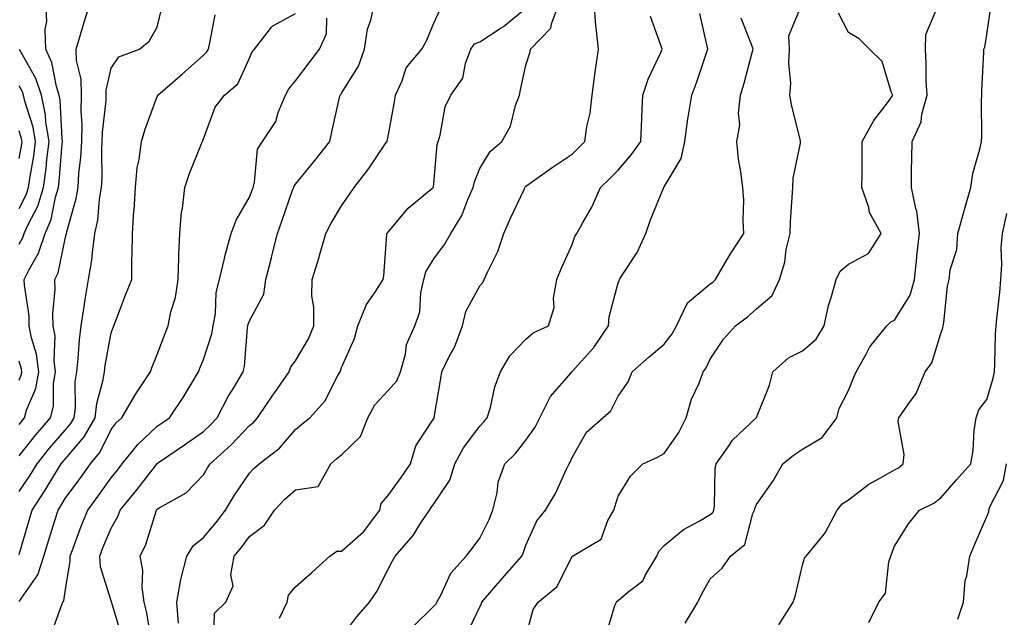
# Model space of a CAD drawing. Units: inches. Extents: x 984323 to 986963, y 7253018 to 7255658.
# Drawn here: x 984608 to 984822, y 7255399 to 7255528 of the extents above; entities that cross this region are included whole.
import ezdxf

# ---------------------------------------------------------------- set-up
doc = ezdxf.new("R2010")
doc.units = ezdxf.units.IN
doc.header["$MEASUREMENT"] = 0
doc.layers.add('Contour_98437253', color=7, linetype='Continuous', true_color=0x2d5553)

msp = doc.modelspace()

# ---------------------------------------------------------------- linework, layer by layer
at = {"layer": 'Contour_98437253'}
for points in [[(984608.05, 7255440.46, 3049), (984608.69, 7255441.28, 3049), (984609.25, 7255441.92, 3049), (984609.69, 7255443.56, 3049), (984611.68, 7255448.29, 3049), (984612.32, 7255451.92, 3049), (984611.85, 7255455.72, 3049), (984610.72, 7255459.25, 3049), (984610.26, 7255461.92, 3049), (984610.21, 7255464.08, 3049), (984609.23, 7255470.74, 3049), (984609.19, 7255471.92, 3049), (984610.25, 7255474.12, 3049), (984612.3, 7255477.67, 3049), (984613.7, 7255481.92, 3049), (984615.01, 7255484.96, 3049), (984615.97, 7255489.84, 3049), (984616.61, 7255491.92, 3049), (984616.78, 7255493.19, 3049), (984617.42, 7255501.3, 3049), (984617.5, 7255501.92, 3049), (984617.4, 7255502.57, 3049), (984616.98, 7255510.85, 3049), (984616.74, 7255511.92, 3049), (984616.14, 7255513.83, 3049), (984615.19, 7255519.06, 3049), (984613.84, 7255521.92, 3049), (984613.69, 7255526.28, 3049), (984614.09, 7255527.96, 3049), (984613.85, 7255531.92, 3049)], [(984608.05, 7255433.66, 3048), (984611.71, 7255438.26, 3048), (984614.85, 7255441.92, 3048), (984615.52, 7255444.45, 3048), (984615.52, 7255449.39, 3048), (984615.96, 7255451.92, 3048), (984615.67, 7255454.3, 3048), (984615.86, 7255459.73, 3048), (984615.48, 7255461.92, 3048), (984615.41, 7255464.56, 3048), (984615.89, 7255469.76, 3048), (984615.83, 7255471.92, 3048), (984616.55, 7255473.42, 3048), (984618.05, 7255480.8, 3048), (984618.28, 7255481.69, 3048), (984618.31, 7255481.92, 3048), (984618.38, 7255482.25, 3048), (984620.46, 7255489.51, 3048), (984620.87, 7255491.92, 3048), (984621.05, 7255494.92, 3048), (984621.48, 7255498.49, 3048), (984621.65, 7255501.92, 3048), (984621.72, 7255505.59, 3048), (984621.52, 7255508.45, 3048), (984621.59, 7255511.92, 3048), (984621.55, 7255515.42, 3048), (984620.48, 7255519.49, 3048), (984620.43, 7255521.92, 3048), (984621.47, 7255525.34, 3048), (984622.17, 7255527.8, 3048), (984623.48, 7255531.92, 3048)], [(984630.42, 7255394.29, 3043), (984628.17, 7255401.8, 3043), (984628.14, 7255401.92, 3043), (984628.13, 7255402, 3043), (984628.05, 7255402.24, 3043), (984625.72, 7255409.59, 3043), (984625.58, 7255411.92, 3043), (984626.26, 7255413.71, 3043), (984628.05, 7255417.98, 3043), (984629.47, 7255420.5, 3043), (984630.01, 7255421.92, 3043), (984633.64, 7255426.33, 3043), (984637.66, 7255431.53, 3043), (984637.96, 7255431.92, 3043), (984638, 7255431.97, 3043), (984638.05, 7255432.01, 3043), (984638.34, 7255432.21, 3043), (984643.93, 7255436.04, 3043), (984648.05, 7255438.95, 3043), (984649.6, 7255440.37, 3043), (984651.07, 7255441.92, 3043), (984653.44, 7255446.53, 3043), (984654.7, 7255448.57, 3043), (984656.67, 7255451.92, 3043), (984656.94, 7255453.03, 3043), (984657.61, 7255461.48, 3043), (984657.69, 7255461.92, 3043), (984657.75, 7255462.22, 3043), (984658.05, 7255463, 3043), (984661.19, 7255468.78, 3043), (984661.58, 7255471.92, 3043), (984662.8, 7255476.67, 3043), (984662.9, 7255477.07, 3043), (984664.14, 7255481.92, 3043), (984665.17, 7255484.8, 3043), (984667.42, 7255491.3, 3043), (984667.65, 7255491.92, 3043), (984667.75, 7255492.22, 3043), (984668.05, 7255492.62, 3043), (984672.24, 7255497.73, 3043), (984675.46, 7255501.92, 3043), (984675.95, 7255504.02, 3043), (984677.6, 7255511.47, 3043), (984677.71, 7255511.92, 3043), (984677.85, 7255512.12, 3043), (984678.05, 7255512.38, 3043), (984681.7, 7255518.27, 3043), (984683, 7255521.92, 3043), (984683.69, 7255526.28, 3043), (984684.36, 7255528.23, 3043), (984685.16, 7255531.92, 3043)], [(984650.32, 7255394.19, 3040), (984650.44, 7255399.53, 3040), (984652.89, 7255401.92, 3040), (984654.48, 7255405.49, 3040), (984654.02, 7255407.89, 3040), (984654.71, 7255411.92, 3040), (984656.24, 7255413.73, 3040), (984658.05, 7255416.2, 3040), (984661.33, 7255418.64, 3040), (984663.47, 7255421.92, 3040), (984665.73, 7255424.24, 3040), (984668.05, 7255426.3, 3040), (984672.95, 7255427.02, 3040), (984675.68, 7255431.92, 3040), (984676.97, 7255433, 3040), (984678.05, 7255433.89, 3040), (984682.12, 7255437.85, 3040), (984683.7, 7255441.92, 3040), (984685.26, 7255444.71, 3040), (984688.05, 7255447.75, 3040), (984690.04, 7255449.93, 3040), (984690.81, 7255451.92, 3040), (984691.88, 7255455.75, 3040), (984692.12, 7255457.85, 3040), (984693.91, 7255461.92, 3040), (984695.04, 7255464.93, 3040), (984695.26, 7255469.13, 3040), (984695.91, 7255471.92, 3040), (984696.35, 7255473.62, 3040), (984698.05, 7255476.43, 3040), (984700.4, 7255479.57, 3040), (984701.75, 7255481.92, 3040), (984704.15, 7255485.82, 3040), (984705.41, 7255489.28, 3040), (984706.59, 7255491.92, 3040), (984706.85, 7255493.12, 3040), (984708.05, 7255496.06, 3040), (984710.26, 7255499.71, 3040), (984712.84, 7255501.92, 3040), (984714.72, 7255505.25, 3040), (984715.8, 7255509.67, 3040), (984716.64, 7255511.92, 3040), (984716.88, 7255513.09, 3040), (984718.05, 7255518.45, 3040), (984718.86, 7255521.11, 3040), (984719.01, 7255521.92, 3040), (984723.47, 7255526.5, 3040), (984723.56, 7255527.43, 3040), (984725.22, 7255531.92, 3040)], [(984664.55, 7255398.42, 3039), (984666.24, 7255401.92, 3039), (984666.55, 7255403.42, 3039), (984668.05, 7255405.28, 3039), (984671.6, 7255408.37, 3039), (984675.48, 7255411.92, 3039), (984677.01, 7255412.96, 3039), (984678.05, 7255413, 3039), (984682.8, 7255417.17, 3039), (984686.34, 7255421.92, 3039), (984686.64, 7255423.33, 3039), (984688.05, 7255424.99, 3039), (984691, 7255428.97, 3039), (984692.99, 7255431.92, 3039), (984694.15, 7255435.82, 3039), (984698.05, 7255441.78, 3039), (984698.1, 7255441.87, 3039), (984698.13, 7255441.92, 3039), (984698.15, 7255442.02, 3039), (984699.54, 7255450.43, 3039), (984699.82, 7255451.92, 3039), (984701.48, 7255455.35, 3039), (984702.6, 7255457.37, 3039), (984704.27, 7255461.92, 3039), (984705, 7255464.97, 3039), (984708.05, 7255470.6, 3039), (984708.67, 7255471.3, 3039), (984708.97, 7255471.92, 3039), (984709.68, 7255473.55, 3039), (984711.96, 7255478.01, 3039), (984713.28, 7255481.92, 3039), (984714.72, 7255485.25, 3039), (984717.63, 7255491.5, 3039), (984717.82, 7255491.92, 3039), (984717.91, 7255492.06, 3039), (984718.05, 7255492.18, 3039), (984718.94, 7255492.81, 3039), (984723.74, 7255496.23, 3039), (984728.05, 7255499.16, 3039), (984729.48, 7255500.49, 3039), (984730.82, 7255501.92, 3039), (984731.29, 7255505.16, 3039), (984731.95, 7255508.02, 3039), (984732.41, 7255511.92, 3039), (984733.05, 7255516.92, 3039), (984733.8, 7255521.92, 3039), (984733.32, 7255526.65, 3039), (984733.21, 7255527.08, 3039), (984732.87, 7255531.92, 3039)], [(984718.05, 7255394.41, 3035), (984719.61, 7255400.36, 3035), (984720.68, 7255401.92, 3035), (984724.74, 7255405.23, 3035), (984728.05, 7255411.84, 3035), (984728.08, 7255411.89, 3035), (984728.16, 7255411.92, 3035), (984734.34, 7255415.63, 3035), (984735.8, 7255419.67, 3035), (984737.09, 7255421.92, 3035), (984737.35, 7255422.62, 3035), (984738.05, 7255424.96, 3035), (984740.72, 7255429.25, 3035), (984743.39, 7255431.92, 3035), (984746.59, 7255433.38, 3035), (984748.05, 7255434.21, 3035), (984751.2, 7255438.77, 3035), (984752.82, 7255441.92, 3035), (984753.97, 7255446, 3035), (984755.61, 7255449.48, 3035), (984756.54, 7255451.92, 3035), (984757.17, 7255452.8, 3035), (984758.05, 7255454.65, 3035), (984760.95, 7255459.02, 3035), (984763.53, 7255461.92, 3035), (984766.13, 7255463.84, 3035), (984768.05, 7255465.59, 3035), (984771.47, 7255468.5, 3035), (984773.04, 7255471.92, 3035), (984774.26, 7255475.71, 3035), (984774.55, 7255478.42, 3035), (984775.36, 7255481.92, 3035), (984775.48, 7255484.49, 3035), (984775.85, 7255489.72, 3035), (984775.96, 7255491.92, 3035), (984776.05, 7255493.92, 3035), (984777.64, 7255501.51, 3035), (984777.66, 7255501.92, 3035), (984777.57, 7255502.4, 3035), (984775.72, 7255509.59, 3035), (984775.34, 7255511.92, 3035), (984775.52, 7255514.45, 3035), (984775.06, 7255518.93, 3035), (984775.22, 7255521.92, 3035), (984775.13, 7255524.84, 3035), (984777.96, 7255531.83, 3035)], [(984608.05, 7255425.91, 3047), (984610.46, 7255429.51, 3047), (984611.95, 7255431.92, 3047), (984614.66, 7255435.31, 3047), (984618.05, 7255439.23, 3047), (984619.29, 7255440.68, 3047), (984619.99, 7255441.92, 3047), (984620.26, 7255444.13, 3047), (984620.25, 7255449.72, 3047), (984620.59, 7255451.92, 3047), (984620.91, 7255454.78, 3047), (984621.13, 7255458.84, 3047), (984621.52, 7255461.92, 3047), (984622.18, 7255466.05, 3047), (984622.36, 7255467.61, 3047), (984623.14, 7255471.92, 3047), (984623.86, 7255476.11, 3047), (984623.95, 7255477.82, 3047), (984624.52, 7255481.92, 3047), (984625.13, 7255484.84, 3047), (984625.51, 7255489.38, 3047), (984625.94, 7255491.92, 3047), (984626.06, 7255493.91, 3047), (984625.98, 7255499.85, 3047), (984626.09, 7255501.92, 3047), (984626.13, 7255503.84, 3047), (984626.94, 7255510.81, 3047), (984626.97, 7255511.92, 3047), (984626.96, 7255513.01, 3047), (984628.05, 7255517.79, 3047), (984629.71, 7255520.26, 3047), (984634.16, 7255521.92, 3047), (984636.28, 7255523.69, 3047), (984638.05, 7255526.7, 3047), (984639.06, 7255530.91, 3047)], [(984608.05, 7255402.1, 3045), (984612.1, 7255407.87, 3045), (984613.45, 7255411.92, 3045), (984614.51, 7255415.46, 3045), (984615.81, 7255419.68, 3045), (984616.5, 7255421.92, 3045), (984617.11, 7255422.86, 3045), (984618.05, 7255424.41, 3045), (984621.25, 7255428.72, 3045), (984623.56, 7255431.92, 3045), (984625.59, 7255434.38, 3045), (984628.05, 7255439.41, 3045), (984629.15, 7255440.82, 3045), (984630.34, 7255441.92, 3045), (984633.17, 7255446.8, 3045), (984633.68, 7255447.55, 3045), (984636.56, 7255451.92, 3045), (984636.96, 7255453.01, 3045), (984638.05, 7255455.64, 3045), (984639.75, 7255460.22, 3045), (984640.41, 7255461.92, 3045), (984641.02, 7255464.89, 3045), (984641.97, 7255468, 3045), (984642.58, 7255471.92, 3045), (984642.75, 7255476.62, 3045), (984642.71, 7255477.26, 3045), (984642.91, 7255481.92, 3045), (984643.33, 7255486.64, 3045), (984643.49, 7255487.36, 3045), (984644.01, 7255491.92, 3045), (984645.03, 7255494.94, 3045), (984647.72, 7255501.59, 3045), (984647.84, 7255501.92, 3045), (984647.9, 7255502.07, 3045), (984648.05, 7255502.5, 3045), (984650.64, 7255509.33, 3045), (984652.62, 7255511.92, 3045), (984655.54, 7255514.43, 3045), (984658.05, 7255520, 3045), (984658.66, 7255521.31, 3045), (984659.13, 7255521.92, 3045), (984662.91, 7255526.78, 3045), (984663.02, 7255526.95, 3045), (984663.11, 7255526.98, 3045), (984668.05, 7255529.63, 3045)], [(984636.77, 7255393.2, 3042), (984635.76, 7255399.63, 3042), (984635.2, 7255401.92, 3042), (984634.78, 7255405.19, 3042), (984634.89, 7255408.76, 3042), (984634.3, 7255411.92, 3042), (984635.55, 7255414.42, 3042), (984637.82, 7255421.69, 3042), (984637.9, 7255421.92, 3042), (984637.97, 7255422, 3042), (984638.05, 7255422.11, 3042), (984638.57, 7255422.44, 3042), (984644.31, 7255425.66, 3042), (984648.05, 7255429.56, 3042), (984648.93, 7255431.04, 3042), (984649.51, 7255431.92, 3042), (984654.01, 7255435.96, 3042), (984658.05, 7255440.28, 3042), (984658.96, 7255441.01, 3042), (984659.76, 7255441.92, 3042), (984663.15, 7255446.82, 3042), (984663.58, 7255447.45, 3042), (984666.65, 7255451.92, 3042), (984667.01, 7255452.96, 3042), (984668.05, 7255454.26, 3042), (984670.87, 7255459.1, 3042), (984672.01, 7255461.92, 3042), (984672.04, 7255465.91, 3042), (984671.6, 7255468.37, 3042), (984671.65, 7255471.92, 3042), (984673.18, 7255476.79, 3042), (984673.26, 7255477.13, 3042), (984674.62, 7255481.92, 3042), (984675.78, 7255484.19, 3042), (984678.05, 7255487.95, 3042), (984679.66, 7255490.31, 3042), (984680.77, 7255491.92, 3042), (984683.95, 7255496.02, 3042), (984687.58, 7255501.45, 3042), (984687.9, 7255501.92, 3042), (984687.93, 7255502.04, 3042), (984688.05, 7255502.61, 3042), (984689.49, 7255510.48, 3042), (984689.71, 7255511.92, 3042), (984691.17, 7255515.05, 3042), (984692.07, 7255517.9, 3042), (984695.47, 7255521.92, 3042), (984696.4, 7255523.57, 3042), (984698.05, 7255527.55, 3042), (984699.42, 7255530.55, 3042)], [(984642.62, 7255397.35, 3041), (984642.27, 7255401.92, 3041), (984643.13, 7255406.84, 3041), (984643.23, 7255407.1, 3041), (984644.43, 7255411.92, 3041), (984645.81, 7255414.16, 3041), (984648.05, 7255415.98, 3041), (984650.79, 7255419.18, 3041), (984652.84, 7255421.92, 3041), (984654.82, 7255425.15, 3041), (984658.05, 7255429.93, 3041), (984659.03, 7255430.94, 3041), (984660.15, 7255431.92, 3041), (984664.6, 7255435.37, 3041), (984668.05, 7255439.39, 3041), (984669.42, 7255440.55, 3041), (984671.12, 7255441.92, 3041), (984674.4, 7255445.57, 3041), (984677.22, 7255451.09, 3041), (984677.71, 7255451.92, 3041), (984677.83, 7255452.14, 3041), (984678.05, 7255452.82, 3041), (984680.83, 7255459.14, 3041), (984681.54, 7255461.92, 3041), (984683.42, 7255466.55, 3041), (984685.32, 7255469.19, 3041), (984687.05, 7255471.92, 3041), (984687.24, 7255472.73, 3041), (984687.85, 7255481.72, 3041), (984687.89, 7255481.92, 3041), (984687.95, 7255482.02, 3041), (984688.05, 7255482.15, 3041), (984692.52, 7255487.45, 3041), (984697.9, 7255491.92, 3041), (984697.95, 7255492.02, 3041), (984698.05, 7255492.79, 3041), (984698.76, 7255501.21, 3041), (984698.97, 7255501.92, 3041), (984699.41, 7255503.28, 3041), (984700.55, 7255509.42, 3041), (984701.75, 7255511.92, 3041), (984704.37, 7255515.6, 3041), (984704.92, 7255518.79, 3041), (984706.08, 7255521.92, 3041), (984706.91, 7255523.06, 3041), (984708.05, 7255523.52, 3041), (984712.65, 7255526.52, 3041), (984713.15, 7255526.82, 3041), (984718.05, 7255530.85, 3041)], [(984693.45, 7255396.52, 3037), (984698.05, 7255401.07, 3037), (984698.47, 7255401.5, 3037), (984698.71, 7255401.92, 3037), (984699.56, 7255403.43, 3037), (984701.72, 7255408.25, 3037), (984705.09, 7255411.92, 3037), (984706.38, 7255413.59, 3037), (984708.05, 7255415.79, 3037), (984710.08, 7255419.89, 3037), (984710.87, 7255421.92, 3037), (984711.8, 7255425.67, 3037), (984712.02, 7255427.95, 3037), (984713.49, 7255431.92, 3037), (984715.76, 7255434.21, 3037), (984718.05, 7255437.05, 3037), (984720.08, 7255439.89, 3037), (984721.07, 7255441.92, 3037), (984723.41, 7255446.56, 3037), (984727.78, 7255451.65, 3037), (984728, 7255451.92, 3037), (984728.03, 7255451.94, 3037), (984728.05, 7255451.96, 3037), (984732.75, 7255457.22, 3037), (984735.93, 7255461.92, 3037), (984736.14, 7255463.83, 3037), (984738.05, 7255471.19, 3037), (984738.27, 7255471.7, 3037), (984738.34, 7255471.92, 3037), (984738.8, 7255472.67, 3037), (984742.19, 7255477.78, 3037), (984744.07, 7255481.92, 3037), (984745.09, 7255484.88, 3037), (984747.91, 7255491.78, 3037), (984747.96, 7255491.92, 3037), (984748, 7255491.97, 3037), (984748.05, 7255492.04, 3037), (984751.75, 7255498.22, 3037), (984752.55, 7255501.92, 3037), (984753.19, 7255506.78, 3037), (984753.28, 7255507.15, 3037), (984754.07, 7255511.92, 3037), (984755.12, 7255514.85, 3037), (984757.26, 7255521.13, 3037), (984757.54, 7255521.92, 3037), (984757.39, 7255522.58, 3037), (984755.76, 7255529.63, 3037)], [(984735.38, 7255394.59, 3034), (984737.34, 7255401.21, 3034), (984737.67, 7255401.92, 3034), (984737.84, 7255402.13, 3034), (984738.05, 7255402.25, 3034), (984740.19, 7255404.06, 3034), (984743.41, 7255406.56, 3034), (984744.02, 7255407.89, 3034), (984746.44, 7255411.92, 3034), (984746.94, 7255413.03, 3034), (984748.05, 7255414.2, 3034), (984752.27, 7255417.7, 3034), (984755.6, 7255419.47, 3034), (984758.05, 7255420.93, 3034), (984758.58, 7255421.39, 3034), (984758.82, 7255421.92, 3034), (984758.99, 7255422.86, 3034), (984759.08, 7255430.89, 3034), (984759.35, 7255431.92, 3034), (984762.29, 7255436.16, 3034), (984762.87, 7255437.1, 3034), (984768.02, 7255441.92, 3034), (984768.05, 7255441.99, 3034), (984770.93, 7255449.04, 3034), (984771.59, 7255451.92, 3034), (984775.05, 7255454.92, 3034), (984778.05, 7255456.46, 3034), (984780.99, 7255458.98, 3034), (984782.74, 7255461.92, 3034), (984783.67, 7255466.3, 3034), (984784.36, 7255468.23, 3034), (984785.35, 7255471.92, 3034), (984786.22, 7255473.75, 3034), (984788.05, 7255475.25, 3034), (984792.37, 7255477.6, 3034), (984795.14, 7255481.92, 3034), (984792.61, 7255486.48, 3034), (984792.42, 7255487.55, 3034), (984790.97, 7255491.92, 3034), (984791, 7255494.87, 3034), (984791.01, 7255498.96, 3034), (984791.04, 7255501.92, 3034), (984793.56, 7255506.41, 3034), (984796.7, 7255510.57, 3034), (984797.68, 7255511.92, 3034), (984797.33, 7255512.64, 3034), (984795.35, 7255519.22, 3034), (984792.62, 7255521.92, 3034), (984790.33, 7255524.2, 3034), (984788.05, 7255525.55, 3034), (984785.86, 7255529.73, 3034)], [(984752.59, 7255397.38, 3033), (984755.36, 7255401.92, 3033), (984756.21, 7255403.76, 3033), (984758.05, 7255406.98, 3033), (984760.66, 7255409.31, 3033), (984762.47, 7255411.92, 3033), (984765.53, 7255414.44, 3033), (984767.26, 7255421.13, 3033), (984767.64, 7255421.92, 3033), (984767.7, 7255422.27, 3033), (984768.05, 7255423.1, 3033), (984771.73, 7255428.24, 3033), (984773.81, 7255431.92, 3033), (984776.13, 7255433.84, 3033), (984778.05, 7255435.1, 3033), (984782.33, 7255437.64, 3033), (984785.52, 7255441.92, 3033), (984786.04, 7255443.93, 3033), (984788.05, 7255447.84, 3033), (984789.21, 7255450.76, 3033), (984789.68, 7255451.92, 3033), (984791.86, 7255455.73, 3033), (984792.66, 7255457.31, 3033), (984796.35, 7255461.92, 3033), (984797.2, 7255462.77, 3033), (984798.05, 7255463.13, 3033), (984801.46, 7255468.51, 3033), (984802.36, 7255471.92, 3033), (984802.86, 7255476.73, 3033), (984802.89, 7255477.08, 3033), (984803.43, 7255481.92, 3033), (984802.9, 7255486.77, 3033), (984802.65, 7255487.32, 3033), (984801.68, 7255491.92, 3033), (984801.72, 7255495.59, 3033), (984801.8, 7255498.17, 3033), (984801.85, 7255501.92, 3033), (984803.83, 7255506.14, 3033), (984803.97, 7255507.84, 3033), (984805.09, 7255511.92, 3033), (984804.91, 7255515.06, 3033), (984804.93, 7255518.8, 3033), (984804.72, 7255521.92, 3033), (984804.85, 7255525.12, 3033), (984807.4, 7255531.27, 3033)], [(984772.95, 7255397.02, 3032), (984776.06, 7255401.92, 3032), (984776.52, 7255403.45, 3032), (984778.05, 7255409.95, 3032), (984778.52, 7255411.45, 3032), (984778.86, 7255411.92, 3032), (984782.44, 7255416.31, 3032), (984783, 7255416.97, 3032), (984785.61, 7255421.92, 3032), (984786.68, 7255423.29, 3032), (984788.05, 7255424.13, 3032), (984792.42, 7255427.55, 3032), (984795, 7255428.87, 3032), (984798.05, 7255430.63, 3032), (984798.88, 7255431.09, 3032), (984799.91, 7255431.92, 3032), (984800.13, 7255434, 3032), (984798.81, 7255441.16, 3032), (984798.98, 7255441.92, 3032), (984800.91, 7255444.78, 3032), (984802.76, 7255447.21, 3032), (984804.66, 7255451.92, 3032), (984806.1, 7255453.87, 3032), (984808.05, 7255460.21, 3032), (984808.51, 7255461.46, 3032), (984808.61, 7255461.92, 3032), (984808.75, 7255462.62, 3032), (984809.51, 7255470.46, 3032), (984809.91, 7255471.92, 3032), (984810.14, 7255474.01, 3032), (984811.53, 7255478.44, 3032), (984811.77, 7255481.92, 3032), (984813.15, 7255486.82, 3032), (984813.24, 7255487.11, 3032), (984814.62, 7255491.92, 3032), (984815.01, 7255494.96, 3032), (984816.64, 7255500.51, 3032), (984816.89, 7255501.92, 3032), (984816.97, 7255503, 3032), (984816.91, 7255510.78, 3032), (984816.99, 7255511.92, 3032), (984817.01, 7255512.96, 3032), (984817.42, 7255521.29, 3032), (984817.43, 7255521.92, 3032), (984817.6, 7255522.37, 3032), (984818.05, 7255525.12, 3032), (984818.96, 7255531.01, 3032)], [(984608.05, 7255412.26, 3046), (984610.23, 7255419.74, 3046), (984610.88, 7255421.92, 3046), (984613.73, 7255426.24, 3046), (984615.8, 7255429.67, 3046), (984617.19, 7255431.92, 3046), (984617.57, 7255432.4, 3046), (984618.05, 7255432.96, 3046), (984622.19, 7255437.78, 3046), (984624.54, 7255441.92, 3046), (984624.92, 7255445.05, 3046), (984626.29, 7255450.16, 3046), (984626.57, 7255451.92, 3046), (984626.72, 7255453.25, 3046), (984628.05, 7255460.39, 3046), (984628.44, 7255461.53, 3046), (984628.6, 7255461.92, 3046), (984628.95, 7255462.82, 3046), (984631.22, 7255468.75, 3046), (984632.49, 7255471.92, 3046), (984632.52, 7255476.39, 3046), (984632.6, 7255477.37, 3046), (984632.63, 7255481.92, 3046), (984632.98, 7255486.85, 3046), (984633, 7255486.97, 3046), (984633.29, 7255491.92, 3046), (984633.7, 7255496.27, 3046), (984634.11, 7255497.98, 3046), (984634.59, 7255501.92, 3046), (984635.43, 7255504.54, 3046), (984638.05, 7255511.67, 3046), (984638.13, 7255511.84, 3046), (984638.15, 7255511.92, 3046), (984643.47, 7255516.5, 3046), (984648.05, 7255520.61, 3046), (984648.73, 7255521.24, 3046), (984649.14, 7255521.92, 3046), (984649.44, 7255523.31, 3046), (984650.6, 7255529.37, 3046)], [(984614.98, 7255394.99, 3044), (984617.15, 7255401.02, 3044), (984617.56, 7255401.92, 3044), (984617.75, 7255402.22, 3044), (984618.05, 7255404.25, 3044), (984619.17, 7255410.8, 3044), (984619.11, 7255411.92, 3044), (984619.78, 7255413.65, 3044), (984621.55, 7255418.42, 3044), (984622.95, 7255421.92, 3044), (984625.12, 7255424.85, 3044), (984628.05, 7255428.94, 3044), (984629.4, 7255430.57, 3044), (984630.44, 7255431.92, 3044), (984633.84, 7255436.13, 3044), (984638.05, 7255440.08, 3044), (984639.13, 7255440.84, 3044), (984640.68, 7255441.92, 3044), (984643.66, 7255446.31, 3044), (984645.38, 7255449.25, 3044), (984647.01, 7255451.92, 3044), (984647.3, 7255452.67, 3044), (984648.05, 7255454.57, 3044), (984649.85, 7255460.12, 3044), (984650.17, 7255461.92, 3044), (984650.65, 7255464.52, 3044), (984650.84, 7255469.13, 3044), (984651.58, 7255471.92, 3044), (984652.65, 7255476.52, 3044), (984652.77, 7255477.2, 3044), (984654.07, 7255481.92, 3044), (984655.15, 7255484.82, 3044), (984658.05, 7255489.78, 3044), (984658.62, 7255491.35, 3044), (984658.82, 7255491.92, 3044), (984659.17, 7255493.04, 3044), (984659.77, 7255500.2, 3044), (984660.87, 7255501.92, 3044), (984663.76, 7255506.21, 3044), (984664.29, 7255508.16, 3044), (984665.84, 7255511.92, 3044), (984666.62, 7255513.35, 3044), (984668.05, 7255515.07, 3044), (984671.02, 7255518.95, 3044), (984673.26, 7255521.92, 3044), (984674.74, 7255525.23, 3044), (984674.81, 7255528.68, 3044)], [(984678.05, 7255394.34, 3038), (984681.31, 7255398.66, 3038), (984684.09, 7255401.92, 3038), (984685.7, 7255404.27, 3038), (984688.05, 7255408.91, 3038), (984689.09, 7255410.88, 3038), (984689.65, 7255411.92, 3038), (984693.57, 7255416.4, 3038), (984695.25, 7255419.12, 3038), (984697.11, 7255421.92, 3038), (984697.51, 7255422.46, 3038), (984698.05, 7255423.28, 3038), (984701.56, 7255428.41, 3038), (984702.62, 7255431.92, 3038), (984704.52, 7255435.45, 3038), (984708.05, 7255440.14, 3038), (984708.93, 7255441.04, 3038), (984709.66, 7255441.92, 3038), (984710.33, 7255444.2, 3038), (984711.33, 7255448.64, 3038), (984712.5, 7255451.92, 3038), (984714.56, 7255455.41, 3038), (984718.05, 7255459.02, 3038), (984719.59, 7255460.38, 3038), (984722.96, 7255461.92, 3038), (984724.14, 7255465.83, 3038), (984724.05, 7255467.92, 3038), (984724.74, 7255471.92, 3038), (984725.69, 7255474.28, 3038), (984728.05, 7255479.52, 3038), (984728.67, 7255481.3, 3038), (984729.07, 7255481.92, 3038), (984730.29, 7255484.16, 3038), (984732.34, 7255487.63, 3038), (984734.25, 7255491.92, 3038), (984736.21, 7255493.76, 3038), (984738.05, 7255495.69, 3038), (984740.93, 7255499.04, 3038), (984742.99, 7255501.92, 3038), (984743.19, 7255506.78, 3038), (984743.2, 7255507.07, 3038), (984743.4, 7255511.92, 3038), (984744.54, 7255515.43, 3038), (984747.35, 7255521.22, 3038), (984747.64, 7255521.92, 3038), (984747.4, 7255522.57, 3038), (984745.11, 7255528.98, 3038)], [(984705.12, 7255394.85, 3036), (984708.05, 7255400.91, 3036), (984708.38, 7255401.59, 3036), (984708.48, 7255401.92, 3036), (984711.11, 7255404.98, 3036), (984712.9, 7255407.07, 3036), (984717.16, 7255411.92, 3036), (984717.44, 7255412.53, 3036), (984718.05, 7255414.26, 3036), (984720.39, 7255419.58, 3036), (984722.29, 7255421.92, 3036), (984724.45, 7255425.52, 3036), (984726.75, 7255430.62, 3036), (984727.4, 7255431.92, 3036), (984727.66, 7255432.31, 3036), (984728.05, 7255433.29, 3036), (984731.16, 7255438.81, 3036), (984734.74, 7255441.92, 3036), (984736.5, 7255443.47, 3036), (984738.05, 7255446.59, 3036), (984740.2, 7255449.77, 3036), (984741.11, 7255451.92, 3036), (984744.78, 7255455.19, 3036), (984748.05, 7255457.89, 3036), (984749.8, 7255460.17, 3036), (984750.75, 7255461.92, 3036), (984753.11, 7255466.86, 3036), (984758.05, 7255470.99, 3036), (984758.58, 7255471.39, 3036), (984759.15, 7255471.92, 3036), (984760.8, 7255474.67, 3036), (984762.45, 7255477.52, 3036), (984765.34, 7255481.92, 3036), (984765.16, 7255484.81, 3036), (984765.31, 7255489.18, 3036), (984765.1, 7255491.92, 3036), (984764.69, 7255495.28, 3036), (984764.19, 7255498.06, 3036), (984763.78, 7255501.92, 3036), (984764.43, 7255505.54, 3036), (984764.16, 7255508.03, 3036), (984764.58, 7255511.92, 3036), (984765.42, 7255514.55, 3036), (984767.07, 7255520.94, 3036), (984767.36, 7255521.92, 3036), (984767.01, 7255522.96, 3036), (984764.77, 7255528.64, 3036)], [(984608.05, 7255479.63, 3050), (984608.89, 7255481.08, 3050), (984609.16, 7255481.92, 3050), (984610, 7255483.87, 3050), (984612.1, 7255487.87, 3050), (984613.36, 7255491.92, 3050), (984613.93, 7255496.04, 3050), (984614.08, 7255497.95, 3050), (984614.56, 7255501.92, 3050), (984613.88, 7255506.09, 3050), (984613.8, 7255507.67, 3050), (984612.89, 7255511.92, 3050), (984611.72, 7255515.59, 3050), (984608.11, 7255521.86, 3050)], [(984608.05, 7255487.36, 3051), (984609.62, 7255490.35, 3051), (984610.11, 7255491.92, 3051), (984610.43, 7255494.3, 3051), (984611.23, 7255498.74, 3051), (984611.63, 7255501.92, 3051), (984611.13, 7255505, 3051), (984609.31, 7255510.66, 3051), (984609.04, 7255511.92, 3051), (984608.8, 7255512.67, 3051), (984608.05, 7255513.97, 3051)], [(984608.05, 7255498.17, 3052), (984608.63, 7255501.34, 3052), (984608.69, 7255501.92, 3052), (984608.61, 7255502.48, 3052), (984608.05, 7255504.21, 3052)], [(984792.44, 7255397.53, 3031), (984794.65, 7255401.92, 3031), (984796.09, 7255403.88, 3031), (984796.8, 7255410.67, 3031), (984797.23, 7255411.92, 3031), (984797.44, 7255412.53, 3031), (984798.05, 7255414.09, 3031), (984801.04, 7255418.93, 3031), (984803.42, 7255421.92, 3031), (984806.54, 7255423.43, 3031), (984808.05, 7255424.6, 3031), (984811.47, 7255428.5, 3031), (984814.6, 7255431.92, 3031), (984815.13, 7255434.84, 3031), (984815.34, 7255439.21, 3031), (984815.73, 7255441.92, 3031), (984816.33, 7255443.64, 3031), (984818.05, 7255445.89, 3031), (984819.46, 7255450.51, 3031), (984819.72, 7255451.92, 3031), (984819.83, 7255453.7, 3031), (984819.96, 7255460.01, 3031), (984820.09, 7255461.92, 3031), (984820.28, 7255464.15, 3031), (984820.86, 7255469.11, 3031), (984821.09, 7255471.92, 3031), (984821.35, 7255475.22, 3031), (984821.16, 7255478.81, 3031), (984821.49, 7255481.92, 3031), (984822.42, 7255486.29, 3031)], [(984608.05, 7255450.13, 3050), (984608.58, 7255451.39, 3050), (984608.67, 7255451.92, 3050), (984608.61, 7255452.48, 3050), (984608.05, 7255454.21, 3050)], [(984811.77, 7255398.2, 3030), (984813, 7255401.92, 3030), (984813.37, 7255406.6, 3030), (984813.75, 7255407.62, 3030), (984814.36, 7255411.92, 3030), (984815.49, 7255414.48, 3030), (984818.05, 7255420.51, 3030), (984818.46, 7255421.51, 3030), (984818.51, 7255421.92, 3030), (984818.73, 7255422.6, 3030), (984821.66, 7255428.31, 3030), (984822.35, 7255431.92, 3030)]]:
    msp.add_polyline3d(points, dxfattribs=at)

doc.saveas('drawing.dxf')
